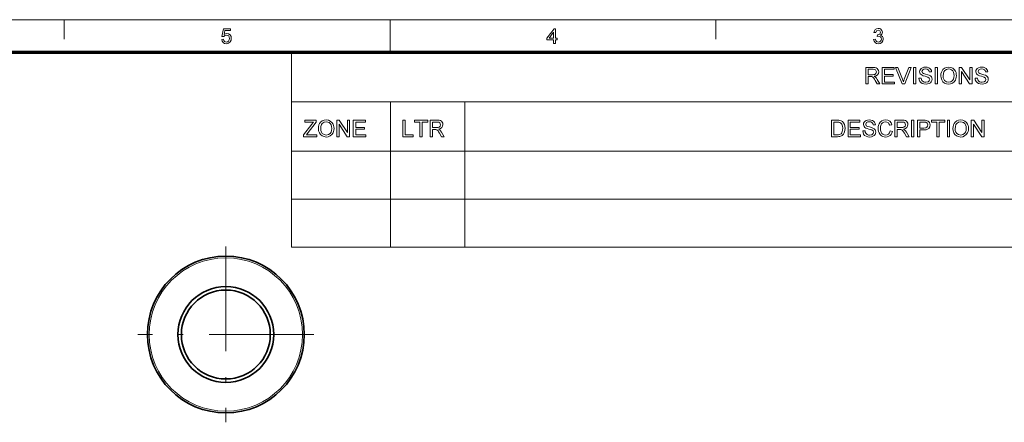
# Model space of a CAD drawing. Extents: x 8 to 292, y 8 to 202.
# Drawn here: x 107 to 220, y 156 to 202 of the extents above; entities that cross this region are included whole.
import ezdxf

# ---------------------------------------------------------------- set-up
doc = ezdxf.new("R2010")
doc.units = 0
doc.linetypes.add('DASHDOT', pattern=[18.5, 12, -3, 0.5, -3])

msp = doc.modelspace()

# ---------------------------------------------------------------- linework, layer by layer
at = {"color": 11, "lineweight": 13}
msp.add_line((7.5, 202.01), (291.79, 202.01), dxfattribs=at)
at = {"color": 7, "lineweight": 13, "ltscale": 0.056109}
for p, q in [((112.24, 199.77), (112.24, 202.01)), ((187.05, 199.77), (187.05, 202.01))]:
    msp.add_line(p, q, dxfattribs=at)
at = {"color": 7, "lineweight": 13, "ltscale": 0.093515}
msp.add_line((149.64, 198.27), (149.64, 202.01), dxfattribs=at)
at = {"color": 150, "lineweight": 70}
msp.add_line((11.24, 198.27), (288.05, 198.27), dxfattribs=at)
at = {"color": 7, "lineweight": 13, "ltscale": 0.284288}
msp.add_line((138.32, 186.9), (138.32, 198.27), dxfattribs=at)
at = {"color": 7, "lineweight": 13}
for p, q in [((138.32, 192.59), (288.05, 192.59)), ((138.32, 186.9), (288.05, 186.9)), ((138.32, 186.9), (288.05, 186.9)), ((138.32, 181.4), (288.05, 181.4)), ((138.32, 175.9), (288.05, 175.9))]:
    msp.add_line(p, q, dxfattribs=at)
at = {"color": 7, "lineweight": 13, "ltscale": 0.142144}
for p, q in [((149.69, 186.9), (149.69, 192.59)), ((158.22, 186.9), (158.22, 192.59))]:
    msp.add_line(p, q, dxfattribs=at)
at = {"color": 7, "lineweight": 13, "ltscale": 0.275}
for p, q in [((138.32, 186.9), (138.32, 175.9)), ((149.69, 186.9), (149.69, 175.9)), ((158.22, 186.9), (158.22, 175.9))]:
    msp.add_line(p, q, dxfattribs=at)
at = {"color": 7, "linetype": 'DASHDOT', "lineweight": 13}
for p, q in [((130.8, 175.95), (130.8, 155.78)), ((140.89, 165.86), (120.72, 165.86))]:
    msp.add_line(p, q, dxfattribs=at)
at = {"color": 7, "lineweight": 13}
for points in [[(130.33, 199.73), (130.54, 199.76), (130.58, 199.62), (130.65, 199.52), (130.87, 199.44), (131.01, 199.47), (131.12, 199.56), (131.19, 199.69), (131.22, 199.86), (131.2, 200.01), (131.13, 200.14), (131.02, 200.21), (130.87, 200.24), (130.69, 200.19), (130.57, 200.07), (130.35, 200.09), (130.52, 200.98), (131.34, 200.98), (131.34, 200.77), (130.7, 200.77), (130.62, 200.32), (130.77, 200.4), (130.93, 200.43), (131.12, 200.39), (131.29, 200.27), (131.4, 200.09), (131.43, 199.87), (131.4, 199.65), (131.3, 199.46), (131.11, 199.3), (130.86, 199.25), (130.66, 199.29), (130.49, 199.38), (130.38, 199.54)], [(168.41, 199.28), (168.41, 199.69), (167.64, 199.69), (167.64, 199.9), (168.46, 200.98), (168.62, 200.98), (168.62, 199.9), (168.84, 199.9), (168.84, 199.69), (168.62, 199.69), (168.62, 199.28)], [(168.41, 199.9), (168.41, 200.57), (167.9, 199.9)], [(205.14, 199.73), (205.36, 199.76), (205.4, 199.61), (205.47, 199.52), (205.69, 199.44), (205.83, 199.47), (205.94, 199.54), (206.01, 199.66), (206.03, 199.79), (206.01, 199.92), (205.94, 200.03), (205.83, 200.09), (205.7, 200.12), (205.56, 200.09), (205.58, 200.29), (205.61, 200.28), (205.84, 200.35), (205.93, 200.56), (205.86, 200.74), (205.67, 200.82), (205.48, 200.74), (205.38, 200.53), (205.16, 200.55), (205.23, 200.74), (205.33, 200.89), (205.48, 200.98), (205.66, 201.01), (205.8, 200.99), (205.92, 200.95), (206.09, 200.78), (206.15, 200.56), (206.09, 200.36), (205.91, 200.22), (206.05, 200.16), (206.16, 200.07), (206.22, 199.94), (206.25, 199.79), (206.21, 199.58), (206.09, 199.41), (205.9, 199.29), (205.68, 199.25), (205.47, 199.29), (205.31, 199.39), (205.19, 199.54)], [(204.24, 194.64), (204.24, 196.54), (205.07, 196.54), (205.28, 196.52), (205.44, 196.49), (205.55, 196.42), (205.64, 196.31), (205.7, 196.17), (205.72, 196.02), (205.69, 195.84), (205.59, 195.68), (205.43, 195.57), (205.2, 195.51), (205.35, 195.41), (205.45, 195.3), (205.55, 195.16), (205.87, 194.64), (205.56, 194.64), (205.32, 195.03), (205.23, 195.19), (205.15, 195.3), (205.03, 195.42), (204.92, 195.47), (204.78, 195.48), (204.5, 195.48), (204.5, 194.64)], [(204.5, 195.69), (205.02, 195.69), (205.17, 195.7), (205.27, 195.73), (205.41, 195.84), (205.45, 196.01), (205.36, 196.24), (205.25, 196.3), (205.08, 196.33), (204.5, 196.33)], [(206.11, 194.64), (206.11, 196.54), (207.48, 196.54), (207.48, 196.33), (206.37, 196.33), (206.37, 195.72), (207.4, 195.72), (207.4, 195.51), (206.37, 195.51), (206.37, 194.85), (207.53, 194.85), (207.53, 194.64)], [(208.41, 194.64), (207.64, 196.54), (207.93, 196.54), (208.44, 195.17), (208.5, 195.01), (208.55, 194.86), (208.6, 195.01), (208.65, 195.17), (209.17, 196.54), (209.45, 196.54), (208.72, 194.64)], [(209.71, 194.64), (209.71, 196.54), (209.97, 196.54), (209.97, 194.64)], [(210.34, 195.3), (210.61, 195.3), (210.63, 195.16), (210.68, 195.04), (210.86, 194.88), (210.99, 194.84), (211.14, 194.82), (211.38, 194.87), (211.53, 194.99), (211.58, 195.16), (211.53, 195.31), (211.37, 195.42), (211.26, 195.46), (211.06, 195.51), (210.84, 195.57), (210.7, 195.63), (210.58, 195.71), (210.49, 195.81), (210.42, 196.04), (210.44, 196.18), (210.5, 196.31), (210.6, 196.42), (210.74, 196.5), (210.9, 196.55), (211.09, 196.56), (211.28, 196.55), (211.46, 196.5), (211.6, 196.41), (211.7, 196.3), (211.77, 196.16), (211.79, 196.01), (211.53, 196.01), (211.49, 196.16), (211.41, 196.27), (211.28, 196.33), (211.1, 196.35), (210.91, 196.33), (210.78, 196.27), (210.69, 196.06), (210.75, 195.89), (210.88, 195.83), (211.11, 195.76), (211.36, 195.69), (211.52, 195.64), (211.66, 195.55), (211.77, 195.44), (211.83, 195.32), (211.85, 195.18), (211.83, 195.03), (211.76, 194.89), (211.66, 194.77), (211.51, 194.68), (211.34, 194.63), (211.15, 194.61), (210.91, 194.63), (210.72, 194.69), (210.56, 194.79), (210.45, 194.93), (210.37, 195.1)], [(212.22, 194.64), (212.22, 196.54), (212.48, 196.54), (212.48, 194.64)], [(212.85, 195.56), (212.87, 195.78), (212.91, 195.98), (212.99, 196.15), (213.1, 196.3), (213.29, 196.45), (213.5, 196.53), (213.75, 196.56), (214, 196.53), (214.22, 196.44), (214.4, 196.29), (214.54, 196.09), (214.6, 195.93), (214.63, 195.77), (214.65, 195.58), (214.63, 195.4), (214.59, 195.23), (214.53, 195.07), (214.39, 194.87), (214.2, 194.73), (213.98, 194.64), (213.75, 194.61), (213.5, 194.64), (213.27, 194.74), (213.09, 194.89), (212.96, 195.09), (212.88, 195.32)], [(213.11, 195.56), (213.13, 195.35), (213.19, 195.17), (213.29, 195.02), (213.5, 194.87), (213.75, 194.82), (214, 194.87), (214.2, 195.02), (214.3, 195.17), (214.36, 195.36), (214.38, 195.59), (214.36, 195.8), (214.31, 195.99), (214.21, 196.14), (214.08, 196.26), (213.93, 196.33), (213.75, 196.35), (213.51, 196.31), (213.3, 196.17), (213.2, 196.02), (213.14, 195.82)], [(214.96, 194.64), (214.96, 196.54), (215.24, 196.54), (216.18, 195.1), (216.18, 196.54), (216.44, 196.54), (216.44, 194.64), (216.16, 194.64), (215.23, 196.07), (215.23, 194.64)], [(216.78, 195.3), (217.05, 195.3), (217.08, 195.16), (217.12, 195.04), (217.3, 194.88), (217.43, 194.84), (217.58, 194.82), (217.82, 194.87), (217.97, 194.99), (218.03, 195.16), (217.98, 195.31), (217.82, 195.42), (217.7, 195.46), (217.5, 195.51), (217.29, 195.57), (217.14, 195.63), (217.02, 195.71), (216.93, 195.81), (216.86, 196.04), (216.88, 196.18), (216.94, 196.31), (217.04, 196.42), (217.18, 196.5), (217.35, 196.55), (217.53, 196.56), (217.73, 196.55), (217.9, 196.5), (218.04, 196.41), (218.14, 196.3), (218.21, 196.16), (218.24, 196.01), (217.97, 196.01), (217.93, 196.16), (217.85, 196.27), (217.72, 196.33), (217.54, 196.35), (217.35, 196.33), (217.23, 196.27), (217.13, 196.06), (217.2, 195.89), (217.32, 195.83), (217.55, 195.76), (217.8, 195.69), (217.96, 195.64), (218.11, 195.55), (218.21, 195.44), (218.27, 195.32), (218.29, 195.18), (218.27, 195.03), (218.2, 194.89), (218.1, 194.77), (217.95, 194.68), (217.78, 194.63), (217.59, 194.61), (217.35, 194.63), (217.16, 194.69), (217.01, 194.79), (216.89, 194.93), (216.81, 195.1)], [(139.73, 188.57), (139.73, 188.79), (140.68, 190.03), (140.77, 190.15), (140.85, 190.26), (139.86, 190.26), (139.86, 190.47), (141.18, 190.47), (141.18, 190.26), (140.15, 188.91), (140.05, 188.78), (141.24, 188.78), (141.24, 188.57)], [(141.42, 189.5), (141.44, 189.72), (141.48, 189.92), (141.56, 190.09), (141.67, 190.23), (141.86, 190.38), (142.07, 190.47), (142.32, 190.5), (142.57, 190.47), (142.79, 190.37), (142.97, 190.22), (143.11, 190.03), (143.17, 189.87), (143.2, 189.7), (143.22, 189.52), (143.2, 189.33), (143.17, 189.16), (143.1, 189), (142.96, 188.81), (142.77, 188.66), (142.56, 188.57), (142.32, 188.54), (142.07, 188.58), (141.84, 188.67), (141.66, 188.83), (141.53, 189.03), (141.45, 189.25)], [(141.69, 189.49), (141.71, 189.28), (141.77, 189.1), (141.87, 188.95), (142.07, 188.81), (142.32, 188.76), (142.57, 188.81), (142.77, 188.96), (142.87, 189.11), (142.93, 189.29), (142.95, 189.52), (142.93, 189.74), (142.88, 189.92), (142.78, 190.08), (142.65, 190.19), (142.5, 190.26), (142.32, 190.29), (142.08, 190.24), (141.87, 190.1), (141.77, 189.96), (141.71, 189.75)], [(143.53, 188.57), (143.53, 190.47), (143.81, 190.47), (144.75, 189.04), (144.75, 190.47), (145.01, 190.47), (145.01, 188.57), (144.73, 188.57), (143.8, 190.01), (143.8, 188.57)], [(145.43, 188.57), (145.43, 190.47), (146.81, 190.47), (146.81, 190.26), (145.7, 190.26), (145.7, 189.65), (146.73, 189.65), (146.73, 189.44), (145.7, 189.44), (145.7, 188.78), (146.86, 188.78), (146.86, 188.57)], [(151.12, 188.57), (151.12, 190.47), (151.38, 190.47), (151.38, 188.78), (152.31, 188.78), (152.31, 188.57)], [(153.07, 188.57), (153.07, 190.26), (152.44, 190.26), (152.44, 190.47), (153.97, 190.47), (153.97, 190.26), (153.34, 190.26), (153.34, 188.57)], [(154.24, 188.57), (154.24, 190.47), (155.07, 190.47), (155.28, 190.46), (155.44, 190.42), (155.55, 190.35), (155.64, 190.24), (155.7, 190.11), (155.71, 189.96), (155.68, 189.77), (155.59, 189.62), (155.43, 189.5), (155.2, 189.44), (155.35, 189.35), (155.45, 189.23), (155.55, 189.09), (155.87, 188.57), (155.56, 188.57), (155.32, 188.97), (155.22, 189.12), (155.15, 189.23), (155.02, 189.36), (154.91, 189.41), (154.78, 189.42), (154.5, 189.42), (154.5, 188.57)], [(154.5, 189.63), (155.02, 189.63), (155.16, 189.64), (155.27, 189.66), (155.41, 189.78), (155.45, 189.95), (155.36, 190.17), (155.24, 190.24), (155.08, 190.26), (154.5, 190.26)], [(200.3, 188.57), (200.3, 190.47), (200.95, 190.47), (201.14, 190.47), (201.28, 190.44), (201.43, 190.39), (201.56, 190.31), (201.69, 190.16), (201.78, 189.98), (201.84, 189.77), (201.86, 189.53), (201.84, 189.33), (201.81, 189.15), (201.75, 189), (201.68, 188.87), (201.51, 188.7), (201.28, 188.6), (201.14, 188.58), (200.98, 188.57)], [(200.56, 188.78), (200.96, 188.78), (201.12, 188.79), (201.24, 188.82), (201.41, 188.92), (201.49, 189.02), (201.54, 189.16), (201.58, 189.33), (201.59, 189.54), (201.57, 189.8), (201.5, 190), (201.39, 190.14), (201.27, 190.22), (201.14, 190.25), (200.95, 190.26), (200.56, 190.26)], [(202.2, 188.57), (202.2, 190.47), (203.57, 190.47), (203.57, 190.26), (202.46, 190.26), (202.46, 189.65), (203.49, 189.65), (203.49, 189.44), (202.46, 189.44), (202.46, 188.78), (203.63, 188.78), (203.63, 188.57)], [(203.89, 189.23), (204.15, 189.23), (204.18, 189.09), (204.23, 188.98), (204.41, 188.82), (204.54, 188.77), (204.68, 188.76), (204.92, 188.8), (205.08, 188.93), (205.13, 189.09), (205.08, 189.24), (204.92, 189.35), (204.8, 189.39), (204.6, 189.45), (204.39, 189.51), (204.25, 189.56), (204.12, 189.64), (204.04, 189.74), (203.97, 189.98), (203.99, 190.12), (204.05, 190.24), (204.15, 190.35), (204.29, 190.43), (204.45, 190.48), (204.63, 190.5), (204.83, 190.48), (205, 190.43), (205.14, 190.35), (205.25, 190.24), (205.31, 190.1), (205.34, 189.94), (205.08, 189.94), (205.04, 190.09), (204.95, 190.2), (204.82, 190.27), (204.64, 190.29), (204.46, 190.27), (204.33, 190.2), (204.23, 190), (204.3, 189.83), (204.42, 189.76), (204.66, 189.69), (204.9, 189.63), (205.06, 189.57), (205.21, 189.49), (205.31, 189.38), (205.37, 189.25), (205.39, 189.11), (205.37, 188.96), (205.31, 188.83), (205.2, 188.71), (205.06, 188.62), (204.89, 188.56), (204.7, 188.54), (204.46, 188.56), (204.27, 188.62), (204.11, 188.73), (203.99, 188.87), (203.92, 189.04)], [(207.03, 189.24), (207.3, 189.18), (207.23, 188.99), (207.14, 188.83), (207.02, 188.71), (206.87, 188.62), (206.71, 188.56), (206.53, 188.54), (206.34, 188.56), (206.18, 188.6), (206.04, 188.67), (205.88, 188.82), (205.76, 189.03), (205.7, 189.19), (205.67, 189.36), (205.66, 189.54), (205.67, 189.72), (205.71, 189.9), (205.77, 190.05), (205.9, 190.24), (206.08, 190.38), (206.29, 190.47), (206.52, 190.5), (206.77, 190.46), (206.98, 190.35), (207.14, 190.18), (207.24, 189.95), (206.98, 189.89), (206.9, 190.07), (206.8, 190.19), (206.67, 190.26), (206.51, 190.29), (206.32, 190.26), (206.17, 190.18), (206.05, 190.06), (205.98, 189.9), (205.94, 189.72), (205.92, 189.54), (205.94, 189.31), (205.99, 189.11), (206.07, 188.96), (206.2, 188.85), (206.34, 188.78), (206.5, 188.76), (206.69, 188.79), (206.84, 188.88), (206.96, 189.03)], [(207.59, 188.57), (207.59, 190.47), (208.42, 190.47), (208.63, 190.46), (208.79, 190.42), (208.9, 190.35), (208.99, 190.24), (209.05, 190.11), (209.06, 189.96), (209.03, 189.77), (208.94, 189.62), (208.78, 189.5), (208.55, 189.44), (208.7, 189.35), (208.8, 189.23), (208.9, 189.09), (209.21, 188.57), (208.91, 188.57), (208.67, 188.97), (208.57, 189.12), (208.5, 189.23), (208.37, 189.36), (208.26, 189.41), (208.13, 189.42), (207.85, 189.42), (207.85, 188.57)], [(207.85, 189.63), (208.37, 189.63), (208.51, 189.64), (208.62, 189.66), (208.75, 189.78), (208.8, 189.95), (208.71, 190.17), (208.59, 190.24), (208.43, 190.26), (207.85, 190.26)], [(209.48, 188.57), (209.48, 190.47), (209.74, 190.47), (209.74, 188.57)], [(210.19, 188.57), (210.19, 190.47), (210.9, 190.47), (211.06, 190.47), (211.18, 190.45), (211.41, 190.37), (211.56, 190.19), (211.6, 190.06), (211.62, 189.93), (211.58, 189.71), (211.47, 189.53), (211.34, 189.44), (211.16, 189.38), (210.93, 189.36), (210.46, 189.36), (210.46, 188.57)], [(210.46, 189.57), (210.92, 189.57), (211.12, 189.6), (211.26, 189.67), (211.33, 189.78), (211.35, 189.92), (211.3, 190.13), (211.14, 190.24), (210.92, 190.26), (210.46, 190.26)], [(212.41, 188.57), (212.41, 190.26), (211.78, 190.26), (211.78, 190.47), (213.31, 190.47), (213.31, 190.26), (212.67, 190.26), (212.67, 188.57)], [(213.6, 188.57), (213.6, 190.47), (213.86, 190.47), (213.86, 188.57)], [(214.23, 189.5), (214.25, 189.72), (214.29, 189.92), (214.37, 190.09), (214.48, 190.23), (214.67, 190.38), (214.88, 190.47), (215.13, 190.5), (215.38, 190.47), (215.6, 190.37), (215.78, 190.22), (215.92, 190.03), (215.98, 189.87), (216.01, 189.7), (216.03, 189.52), (216.01, 189.33), (215.97, 189.16), (215.91, 189), (215.77, 188.81), (215.58, 188.66), (215.36, 188.57), (215.13, 188.54), (214.88, 188.58), (214.65, 188.67), (214.47, 188.83), (214.34, 189.03), (214.26, 189.25)], [(214.49, 189.49), (214.51, 189.28), (214.57, 189.1), (214.68, 188.95), (214.88, 188.81), (215.13, 188.76), (215.38, 188.81), (215.58, 188.96), (215.68, 189.11), (215.74, 189.29), (215.76, 189.52), (215.74, 189.74), (215.69, 189.92), (215.59, 190.08), (215.46, 190.19), (215.31, 190.26), (215.13, 190.29), (214.89, 190.24), (214.68, 190.1), (214.58, 189.96), (214.52, 189.75)], [(216.34, 188.57), (216.34, 190.47), (216.62, 190.47), (217.56, 189.04), (217.56, 190.47), (217.82, 190.47), (217.82, 188.57), (217.54, 188.57), (216.61, 190.01), (216.61, 188.57)]]:
    msp.add_lwpolyline(points, close=True, dxfattribs=at)
at = {"color": 7, "lineweight": 35}
for radius in [9, 5.5, 5.1]:
    msp.add_circle((130.8, 165.86), radius, dxfattribs=at)
at = {"color": 7, "lineweight": 13}
msp.add_circle((130.8, 165.86), 8.8, dxfattribs=at)

doc.saveas('drawing.dxf')
